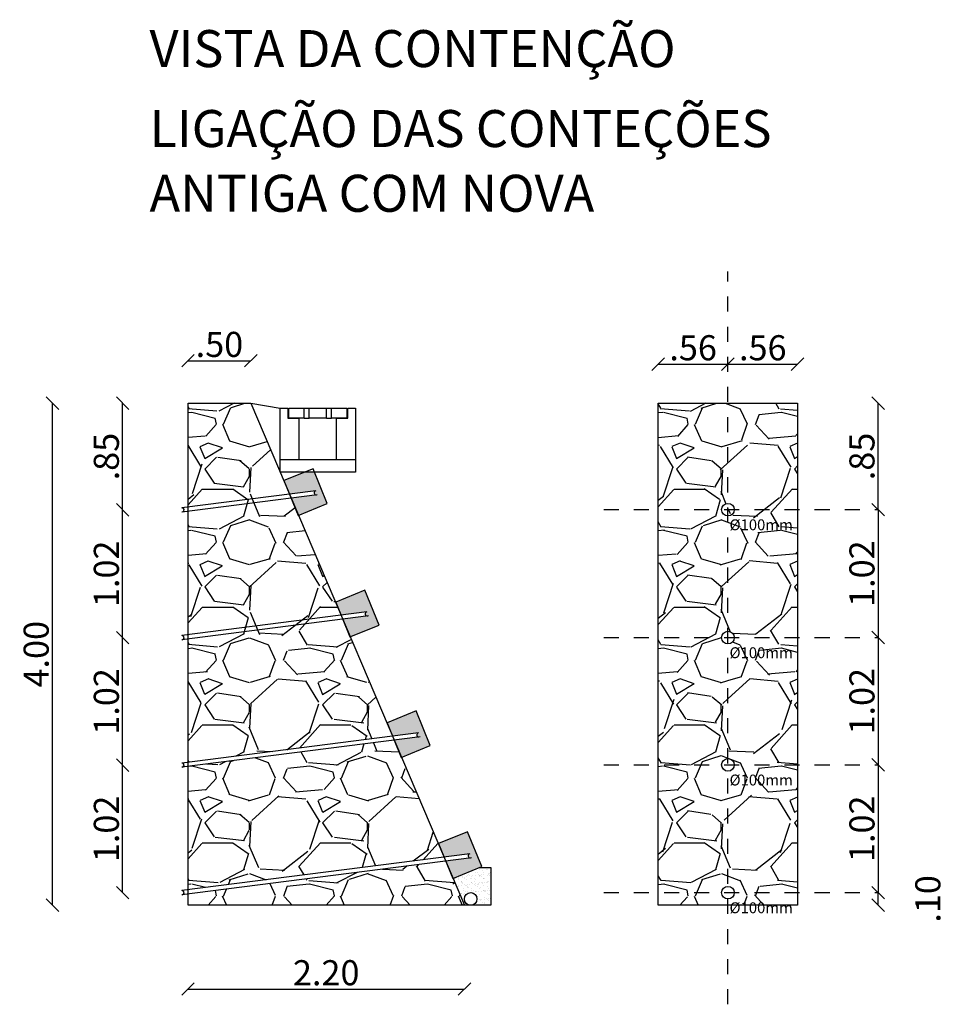
# Model space of a CAD drawing. Units: millimetres. Extents: x 2772 to 6044, y 0 to 2974.
# Drawn here: x 3147 to 3155, y 1488 to 1495 of the extents above; entities that cross this region are included whole.
import ezdxf

# ---------------------------------------------------------------- set-up
doc = ezdxf.new("R2010")
doc.units = ezdxf.units.MM
doc.linetypes.add('CACHE', pattern=[0.239999994635582, 0.119999997317791, -0.119999997317791])
doc.linetypes.add('HIDDEN2', pattern=[0.1875, 0.125, -0.0625])
for name, color, linetype in [('CONSTRUIR', 14, 'Continuous'), ('Cotas de Níveis', 5, 'Continuous'), ('Eixos', 40, 'Continuous'), ('Linhas de cota', 1, 'Continuous'), ('Pena 05', 5, 'Continuous'), ('Texto 02', 6, 'Continuous')]:
    doc.layers.add(name, color=color, linetype=linetype)
doc.styles.add('Estrutura', font='times.ttf', dxfattribs={"height": 0.3})
doc.styles.add('ROMANS', font='romans.shx')
doc.styles.get("Standard").update_dxf_attribs({"font": 'arial.ttf'})
doc.dimstyles.new('1-100', dxfattribs={"dimtxt": 0.2, "dimasz": 0.1, "dimexe": 0.05, "dimexo": 0.1, "dimgap": 0.03, "dimtad": 1, "dimzin": 5, "dimdsep": 46, "dimtxsty": 'ROMANS', "dimblk": 'OBLIQUE', "dimcen": 0, "dimse1": 1, "dimse2": 1, "dimclrd": 256, "dimclre": 256, "dimclrt": 256, "dimadec": 0, "dimazin": 0, "dimtfac": 1, "dimtofl": 0, "dimtmove": 2, "dimatfit": 3, "dimfxl": 0, "dimtolj": 1, "dimtzin": 1, "dimarcsym": 0})
pattern_1 = [(228.0127875, (15.63531622484825, 31.80512276046591), (-7.518400000590448, -8.45819999947526), [0.1264369328, -12.51727894663905]), (184.969741, (15.55073422484824, 31.71114276046592), (11.27759999553799, 0.9398000535382318), [0.2169697463999999, -21.47999809060387]), (132.5104471, (15.33458022484825, 31.69234676046592), (9.398000003969171, -10.337799996391), [0.1529881624, -15.145847433817]), (267.273689, (14.96805822484824, 31.45739676046591), (0.9398000019682982, 18.79599999990126), [0.1975816723999999, -19.56058184752305]), (292.83365418, (14.95866022484824, 31.26003876046592), (-4.699000000393461, 11.27759999983552), [0.1937444689999999, -19.18072886577727]), (357.2736889999999, (15.03384422484825, 31.08147676046592), (-18.79599999990126, 0.9398000019682994), [0.1975816723999999, -19.56058184752305]), (37.69424047, (15.23120222484825, 31.07207876046591), (-12.21739999945828, -9.398000000703153), [0.2612916541999999, -25.86785266627139]), (72.25532837, (15.43795822484824, 31.23184476046592), (6.578600001768337, 20.67559999943717), [0.2466862224, -24.42194494270485]), (121.42956562, (15.51314222484825, 31.46679476046592), (-7.518400001066754, 12.21739999934363), [0.19825081, -19.62685190852344]), (175.2363583, (15.40976422484825, 31.63595876046592), (10.33779999985182, -0.9398000016240247), [0.2263339135999999, -11.0903566715]), (222.3974378, (15.18421222484825, 31.65475476046591), (-11.27759999963912, -10.33780000039368), [0.2926988304, -28.97720582950549]), (138.81407483, (15.89846022484824, 31.44799876046591), (-6.578599999605397, 5.638800000458497), [0.09990167979999998, -9.890309355007279]), (171.4692344, (15.82327622484824, 31.51378476046592), (12.21740000032917, -1.879599997867817), [0.1900623326, -18.8162164289048]), (225, (15.63531622484825, 31.54197876046592), (-1.314504061156185e-16, -0.9398000000000885), [0.1329074558, -1.19617045011836]), (203.19859051, (15.56953022484824, 31.65475476046591), (4.699000000128053, 1.879599999670453), [0.07157328839999995, -7.085730276490776]), (291.80140949, (15.50374422484825, 31.62656076046591), (-0.9398000001966534, 2.819399999934463), [0.1012192794, -4.959758606299999]), (30.96375653, (15.54133622484824, 31.53258076046591), (2.819400000068962, 1.879599999896816), [0.1643982741999999, -5.315530316576698]), (161.56505118, (15.68230622484825, 31.61716276046592), (1.879600000049056, -0.9397999999014888), [0.1188762418, -2.85303230322636]), (16.389540334, (14.95866022484824, 31.62656076046591), (9.398000000000053, 2.81940000000009), [0.16653256, -16.48676586883943]), (70.34617594, (15.11842622484824, 31.67355076046591), (-3.759200000343847, -10.33779999987805), [0.1397116078, -13.831419800934]), (293.19859051, (15.68230622484825, 31.80512276046591), (-1.879599999671907, 4.699000000131456), [0.1431456369999999, -7.014157927890776]), (343.6104596700001, (15.73869422484825, 31.67355076046591), (-9.398000000196946, 2.819399999342458), [0.1665325599999999, -16.48676586883979]), (339.44395478, (14.95866022484824, 31.04388476046591), (-4.698999999999948, 1.879600000000078), [0.1605930239999999, -7.869061695849219]), (294.7751406, (15.10902822484825, 30.98749676046592), (-4.699000005593264, 10.33779999745708), [0.1345586844, -13.3213295508664]), (66.80140949, (15.69170422484824, 30.86532276046592), (1.87959999970485, 4.699000000118142), [0.143145637, -7.014157927890778]), (17.35402464, (15.74809222484824, 30.99689476046591), (-12.21739999975692, -3.759200000789011), [0.1575396138, -15.596379112674]), (69.44395478, (15.23120222484825, 30.86532276046592), (-1.87960000003273, -4.698999999986913), [0.08029651199999999, -7.949358207849221]), (101.309932474, (15.63531622484825, 30.86532276046592), (-0.939800000000148, 3.759200000000136), [0.04792040199999999, -4.74413813687462]), (165.963756532, (15.62591822484824, 30.91231276046592), (2.81939999999982, -0.9397999999999499), [0.193744469, -3.68115019795553]), (186.00900596, (15.43795822484824, 30.95930276046592), (9.397999999950185, 0.9398000004918607), [0.1795487899999999, -17.77530499943468]), (303.69006753, (15.54133622484824, 31.44799876046591), (-0.9398000001305984, 1.87959999993477), [0.1355398356, -3.2529572530816]), (353.15722659, (15.61652022484824, 31.33522276046592), (15.9766000000983, -1.879599999163576), [0.2366360012, -23.42692335406146]), (60.9453959, (15.85147022484824, 31.30702876046591), (-3.759200000103484, -6.578599999940893), [0.0967580488, -9.579075157700698]), (90, (15.89846022484824, 31.39161076046592), (-0.9397999999999999, 0.9397999999999999), [0.056388, -0.8834119999999999]), (120.25643716, (15.41916222484824, 30.98749676046592), (3.759199999540151, -6.578600000262624), [0.1305607752, -12.925558086084]), (48.01278749999999, (15.35337622484825, 31.10027276046591), (7.518400000619875, 8.458199999448775), [0.2528738656, -12.39084201383905]), (0, (15.52254022484824, 31.28823276046592), (0.9397999999999999, 0.9397999999999999), [0.244348, -0.695452]), (325.3048465, (15.76688822484824, 31.28823276046592), (9.398000003559966, -6.578599994914193), [0.1485955372, -14.7109471879318]), (254.0546040999999, (15.88906222484825, 31.20365076046591), (-0.9397999999343459, -3.759200000016556), [0.1368367596, -6.70501051434564]), (207.64597536, (15.85147022484824, 31.07207876046591), (-17.85620000065614, -9.397999998753377), [0.2227936869999999, -22.05661183648705]), (175.42607874, (15.65411222484825, 30.96870076046591), (-12.21739999999957, 0.9397999999998068), [0.2357009002, -23.3343631888088])]

# ---------------------------------------------------------------- blocks, each defined once
blk = doc.blocks.new('_Oblique')
at = {"color": 0, "linetype": 'ByBlock', "lineweight": -2}
blk.add_line((-0.5, -0.5), (0.5, 0.5), dxfattribs=at)
blk = doc.blocks.new('*D72')
at = {"lineweight": -2}
blk.add_line((3148.187131283368, 1488.527703890658), (3148.187131283368, 1489.543703890658), dxfattribs=at)
at = {"layer": 'DEFPOINTS', "color": 0}
for p in [(3148.187131283368, 1489.543703890658), (3148.659968152914, 1489.543703890658), (3148.659968152914, 1488.527703890658)]:
    blk.add_point(p, dxfattribs=at)
at = {"lineweight": -2, "xscale": 0.1, "yscale": 0.1, "zscale": 0.1}
for p, rotation in [((3148.187131283368, 1489.543703890658), 90), ((3148.187131283368, 1488.527703890658), 270)]:
    blk.add_blockref('_Oblique', p, dxfattribs=dict(at, rotation=rotation))
at = {"insert": (3148.057131283368, 1489.035703890657), "char_height": 0.2, "attachment_point": 5, "rotation": 90, "style": 'ROMANS'}
blk.add_mtext('\\A1;1.02', dxfattribs=at)
blk = doc.blocks.new('*D73')
at = {"lineweight": -2}
blk.add_line((3148.187131283374, 1489.543703890658), (3148.187131283374, 1490.559703890658), dxfattribs=at)
at = {"layer": 'DEFPOINTS', "color": 0}
for p in [(3148.187131283374, 1490.559703890658), (3148.659968152914, 1490.559703890658), (3148.659968152914, 1489.543703890658)]:
    blk.add_point(p, dxfattribs=at)
at = {"lineweight": -2, "xscale": 0.1, "yscale": 0.1, "zscale": 0.1}
for p, rotation in [((3148.187131283374, 1490.559703890658), 90), ((3148.187131283374, 1489.543703890658), 270)]:
    blk.add_blockref('_Oblique', p, dxfattribs=dict(at, rotation=rotation))
at = {"insert": (3148.057131283373, 1490.051703890657), "char_height": 0.2, "attachment_point": 5, "rotation": 90, "style": 'ROMANS'}
blk.add_mtext('\\A1;1.02', dxfattribs=at)
blk = doc.blocks.new('*D74')
at = {"lineweight": -2}
blk.add_line((3148.187131283375, 1490.559703890658), (3148.187131283375, 1491.577703890658), dxfattribs=at)
at = {"layer": 'DEFPOINTS', "color": 0}
for p in [(3148.187131283375, 1491.577703890658), (3148.659968152914, 1491.577703890658), (3148.659968152914, 1490.559703890658)]:
    blk.add_point(p, dxfattribs=at)
at = {"lineweight": -2, "xscale": 0.1, "yscale": 0.1, "zscale": 0.1}
for p, rotation in [((3148.187131283375, 1491.577703890658), 90), ((3148.187131283375, 1490.559703890658), 270)]:
    blk.add_blockref('_Oblique', p, dxfattribs=dict(at, rotation=rotation))
at = {"insert": (3148.057131283375, 1491.068703890657), "char_height": 0.2, "attachment_point": 5, "rotation": 90, "style": 'ROMANS'}
blk.add_mtext('\\A1;1.02', dxfattribs=at)
blk = doc.blocks.new('*D75')
at = {"lineweight": -2}
blk.add_line((3148.187131283379, 1491.577703890658), (3148.187131283379, 1492.427703890658), dxfattribs=at)
at = {"layer": 'DEFPOINTS', "color": 0}
for p in [(3148.187131283379, 1492.427703890658), (3148.707947427739, 1492.427703890658), (3148.659968152914, 1491.577703890658)]:
    blk.add_point(p, dxfattribs=at)
at = {"lineweight": -2, "xscale": 0.1, "yscale": 0.1, "zscale": 0.1}
for p, rotation in [((3148.187131283379, 1492.427703890658), 90), ((3148.187131283379, 1491.577703890658), 270)]:
    blk.add_blockref('_Oblique', p, dxfattribs=dict(at, rotation=rotation))
at = {"insert": (3148.057131283379, 1492.002703890657), "char_height": 0.2, "attachment_point": 5, "rotation": 90, "style": 'ROMANS'}
blk.add_mtext('\\A1;.85', dxfattribs=at)
blk = doc.blocks.new('*D76')
at = {"lineweight": -2}
blk.add_line((3148.707947427738, 1487.759535751786), (3150.910075087312, 1487.759535751786), dxfattribs=at)
at = {"layer": 'DEFPOINTS', "color": 0}
for p in [(3148.707947427738, 1488.427703890658), (3150.910075087312, 1488.427703890658), (3150.910075087312, 1487.759535751786)]:
    blk.add_point(p, dxfattribs=at)
at = {"lineweight": -2, "xscale": 0.1, "yscale": 0.1, "zscale": 0.1, "rotation": 180}
blk.add_blockref('_Oblique', (3148.707947427738, 1487.759535751786), dxfattribs=at)
at = {"lineweight": -2, "xscale": 0.1, "yscale": 0.1, "zscale": 0.1}
blk.add_blockref('_Oblique', (3150.910075087312, 1487.759535751786), dxfattribs=at)
at = {"insert": (3149.809011257525, 1487.889535751786), "char_height": 0.2, "attachment_point": 5, "style": 'ROMANS'}
blk.add_mtext('\\A1;2.20', dxfattribs=at)
blk = doc.blocks.new('*D77')
at = {"lineweight": -2}
blk.add_line((3147.62791808889, 1488.427703890658), (3147.62791808889, 1492.427703890658), dxfattribs=at)
at = {"layer": 'DEFPOINTS', "color": 0}
for p in [(3147.62791808889, 1492.427703890658), (3148.707947427739, 1492.427703890658), (3148.707947427739, 1488.427703890658)]:
    blk.add_point(p, dxfattribs=at)
at = {"lineweight": -2, "xscale": 0.1, "yscale": 0.1, "zscale": 0.1}
for p, rotation in [((3147.62791808889, 1492.427703890658), 90), ((3147.62791808889, 1488.427703890658), 270)]:
    blk.add_blockref('_Oblique', p, dxfattribs=dict(at, rotation=rotation))
at = {"insert": (3147.497918088889, 1490.427703890657), "char_height": 0.2, "attachment_point": 5, "rotation": 90, "style": 'ROMANS'}
blk.add_mtext('\\A1;4.00', dxfattribs=at)
blk = doc.blocks.new('*D78')
at = {"lineweight": -2}
blk.add_line((3148.707947427738, 1492.76663848811), (3149.207947427738, 1492.76663848811), dxfattribs=at)
at = {"layer": 'DEFPOINTS', "color": 0}
for p in [(3149.207947427738, 1492.76663848811), (3148.707947427738, 1492.427703890658), (3149.207947427738, 1492.427703890658)]:
    blk.add_point(p, dxfattribs=at)
at = {"lineweight": -2, "xscale": 0.1, "yscale": 0.1, "zscale": 0.1, "rotation": 180}
blk.add_blockref('_Oblique', (3148.707947427738, 1492.76663848811), dxfattribs=at)
at = {"lineweight": -2, "xscale": 0.1, "yscale": 0.1, "zscale": 0.1}
blk.add_blockref('_Oblique', (3149.207947427738, 1492.76663848811), dxfattribs=at)
at = {"insert": (3148.957947427738, 1492.89663848811), "char_height": 0.2, "attachment_point": 5, "style": 'ROMANS'}
blk.add_mtext('\\A1;.50', dxfattribs=at)
blk = doc.blocks.new('*D79')
at = {"lineweight": -2}
blk.add_line((3152.454711786201, 1492.739951853412), (3153.009711786201, 1492.739951853412), dxfattribs=at)
at = {"layer": 'DEFPOINTS', "color": 0}
for p in [(3153.009711786201, 1492.739951853412), (3152.454711786201, 1492.427703890658), (3153.009711786201, 1492.427703890658)]:
    blk.add_point(p, dxfattribs=at)
at = {"lineweight": -2, "xscale": 0.1, "yscale": 0.1, "zscale": 0.1, "rotation": 180}
blk.add_blockref('_Oblique', (3152.454711786201, 1492.739951853412), dxfattribs=at)
at = {"lineweight": -2, "xscale": 0.1, "yscale": 0.1, "zscale": 0.1}
blk.add_blockref('_Oblique', (3153.009711786201, 1492.739951853412), dxfattribs=at)
at = {"insert": (3152.7322117862, 1492.869951853412), "char_height": 0.2, "attachment_point": 5, "style": 'ROMANS'}
blk.add_mtext('\\A1;.56', dxfattribs=at)
blk = doc.blocks.new('*D80')
at = {"lineweight": -2}
blk.add_line((3153.009711786201, 1492.739951853412), (3153.564711786201, 1492.739951853412), dxfattribs=at)
at = {"layer": 'DEFPOINTS', "color": 0}
for p in [(3153.564711786201, 1492.739951853412), (3153.009711786201, 1492.427703890658), (3153.564711786201, 1492.427703890658)]:
    blk.add_point(p, dxfattribs=at)
at = {"lineweight": -2, "xscale": 0.1, "yscale": 0.1, "zscale": 0.1, "rotation": 180}
blk.add_blockref('_Oblique', (3153.009711786201, 1492.739951853412), dxfattribs=at)
at = {"lineweight": -2, "xscale": 0.1, "yscale": 0.1, "zscale": 0.1}
blk.add_blockref('_Oblique', (3153.564711786201, 1492.739951853412), dxfattribs=at)
at = {"insert": (3153.287211786201, 1492.869951853412), "char_height": 0.2, "attachment_point": 5, "style": 'ROMANS'}
blk.add_mtext('\\A1;.56', dxfattribs=at)
blk = doc.blocks.new('*D81')
at = {"lineweight": -2}
blk.add_line((3154.207566319722, 1491.57972461647), (3154.207566319722, 1492.427703890658), dxfattribs=at)
at = {"layer": 'DEFPOINTS', "color": 0}
for p in [(3153.564711786203, 1492.427703890658), (3154.207566319722, 1492.427703890658), (3154.207566319717, 1491.57972461647)]:
    blk.add_point(p, dxfattribs=at)
at = {"lineweight": -2, "xscale": 0.1, "yscale": 0.1, "zscale": 0.1}
for p, rotation in [((3154.207566319722, 1492.427703890658), 90), ((3154.207566319722, 1491.57972461647), 270)]:
    blk.add_blockref('_Oblique', p, dxfattribs=dict(at, rotation=rotation))
at = {"insert": (3154.077566319721, 1492.003714253563), "char_height": 0.2, "attachment_point": 5, "rotation": 90, "style": 'ROMANS'}
blk.add_mtext('\\A1;.85', dxfattribs=at)
blk = doc.blocks.new('*D82')
at = {"lineweight": -2}
blk.add_line((3154.207566319722, 1491.57972461647), (3154.207566319722, 1490.560216122803), dxfattribs=at)
at = {"layer": 'DEFPOINTS', "color": 0}
for p in [(3154.207566319717, 1491.57972461647), (3154.207566319717, 1490.560216122803), (3154.207566319722, 1490.560216122803)]:
    blk.add_point(p, dxfattribs=at)
at = {"lineweight": -2, "xscale": 0.1, "yscale": 0.1, "zscale": 0.1}
for p, rotation in [((3154.207566319722, 1491.57972461647), 90), ((3154.207566319722, 1490.560216122803), 270)]:
    blk.add_blockref('_Oblique', p, dxfattribs=dict(at, rotation=rotation))
at = {"insert": (3154.077566319721, 1491.069970369635), "char_height": 0.2, "attachment_point": 5, "rotation": 90, "style": 'ROMANS'}
blk.add_mtext('\\A1;1.02', dxfattribs=at)
blk = doc.blocks.new('*D83')
at = {"lineweight": -2}
blk.add_line((3154.207566319726, 1490.560216122803), (3154.207566319726, 1489.54572461647), dxfattribs=at)
at = {"layer": 'DEFPOINTS', "color": 0}
for p in [(3154.207566319717, 1490.560216122803), (3154.207566319717, 1489.54572461647), (3154.207566319726, 1489.54572461647)]:
    blk.add_point(p, dxfattribs=at)
at = {"lineweight": -2, "xscale": 0.1, "yscale": 0.1, "zscale": 0.1}
for p, rotation in [((3154.207566319726, 1490.560216122803), 90), ((3154.207566319726, 1489.54572461647), 270)]:
    blk.add_blockref('_Oblique', p, dxfattribs=dict(at, rotation=rotation))
at = {"insert": (3154.077566319726, 1490.052970369635), "char_height": 0.2, "attachment_point": 5, "rotation": 90, "style": 'ROMANS'}
blk.add_mtext('\\A1;1.02', dxfattribs=at)
blk = doc.blocks.new('*D84')
at = {"lineweight": -2}
blk.add_line((3154.207566319722, 1489.54572461647), (3154.207566319722, 1488.527703890658), dxfattribs=at)
at = {"layer": 'DEFPOINTS', "color": 0}
for p in [(3154.207566319717, 1489.54572461647), (3154.207566319717, 1488.527703890658), (3154.207566319722, 1488.527703890658)]:
    blk.add_point(p, dxfattribs=at)
at = {"lineweight": -2, "xscale": 0.1, "yscale": 0.1, "zscale": 0.1}
for p, rotation in [((3154.207566319722, 1489.54572461647), 90), ((3154.207566319722, 1488.527703890658), 270)]:
    blk.add_blockref('_Oblique', p, dxfattribs=dict(at, rotation=rotation))
at = {"insert": (3154.077566319722, 1489.036714253563), "char_height": 0.2, "attachment_point": 5, "rotation": 90, "style": 'ROMANS'}
blk.add_mtext('\\A1;1.02', dxfattribs=at)
blk = doc.blocks.new('*D85')
at = {"lineweight": -2}
blk.add_line((3154.207566319722, 1488.427703890658), (3154.207566319722, 1488.527703890658), dxfattribs=at)
at = {"layer": 'DEFPOINTS', "color": 0}
for p in [(3153.564711786203, 1488.527703890658), (3154.207566319722, 1488.527703890658), (3153.564711786203, 1488.427703890658)]:
    blk.add_point(p, dxfattribs=at)
at = {"lineweight": -2, "xscale": 0.1, "yscale": 0.1, "zscale": 0.1}
for p, rotation in [((3154.207566319722, 1488.527703890658), 90), ((3154.207566319722, 1488.427703890658), 270)]:
    blk.add_blockref('_Oblique', p, dxfattribs=dict(at, rotation=rotation))
at = {"insert": (3154.602566319722, 1488.477703890657), "char_height": 0.2, "attachment_point": 5, "rotation": 90, "style": 'ROMANS'}
blk.add_mtext('\\A1;.10', dxfattribs=at)

msp = doc.modelspace()

# ---------------------------------------------------------------- hatches: boundary and pattern name
h = msp.add_hatch()
h.set_pattern_fill('AR-SAND', color=8, scale=0.001)
h.set_pattern_definition([(37.50000000000001, (97.92332475753483, 26.91890568958001), (-0.001600031295984046, 0.04894132373293424), [0, -0.038608, 0, -0.04318, 0, -0.041275]), (7.499999999999999, (97.92332475753483, 26.91890568958001), (0.04495232831380026, 0.07168251005683543), [0, -0.020828, 0, -0.034798, 0, -0.013335]), (327.5, (97.89208275753482, 26.91890568958001), (0.0790992370241458, 0.0001437184678545762), [0, -0.0127, 0, -0.04572, 0, -0.05969]), (317.5, (97.89208275753482, 26.91890568958001), (0.07635564524722972, 0.02229293232572163), [0, -0.00635, 0, -0.029972, 0, -0.03429])])
h.paths.add_polyline_path([(3151.048545634761, 1488.735571596712), (3150.934799602084, 1489.013171740894), (3150.703466148598, 1488.918383380331), (3150.747444179066, 1488.81105385585), (3150.953117595641, 1488.83733770765, 1.007112900997942), (3150.959095463774, 1488.80498787136), (3150.760339164937, 1488.779583308239), (3150.819077744426, 1488.641547646439)])
h.paths.add_polyline_path([(3150.638507390084, 1489.699161471701), (3150.524761357407, 1489.976761615884), (3150.293427903922, 1489.88197325532), (3150.337402176558, 1489.774652901926), (3150.543075455849, 1489.800936736181, 1.002037796614899), (3150.548889952872, 1489.768556366773), (3150.35030092026, 1489.743173183228), (3150.40903949975, 1489.605137521429)])
h.paths.add_polyline_path([(3150.115997089049, 1490.937357646526), (3149.884663635563, 1490.842569285963), (3149.927405078077, 1490.738257686471), (3150.13303331604, 1490.76453576471, 0.9957564979010674), (3150.138644044805, 1490.732119698716), (3149.940307579199, 1490.706768797693), (3149.941536651894, 1490.703769213889), (3150.000275231391, 1490.565733552071), (3150.229743121726, 1490.659757502344)])
h.paths.add_polyline_path([(3149.817623738832, 1491.628238052144), (3149.715405674418, 1491.877703890658), (3149.635215203154, 1491.877703890658), (3149.47254425267, 1491.811049835762), (3149.516511002245, 1491.703747842592), (3149.72505040947, 1491.730397951124, 0.9486828414697812), (3149.730925064444, 1491.698074716541), (3149.735559844303, 1491.698598423293), (3149.529417269009, 1491.672249763671), (3149.588155848498, 1491.534214101871)])
h = msp.add_hatch()
h.set_pattern_fill('AR-SAND', color=8, scale=0.001)
h.set_pattern_definition([(37.50000000000001, (14.95866022484824, 30.86532276046592), (-0.001600031295984046, 0.04894132373293424), [0, -0.038608, 0, -0.04318, 0, -0.041275]), (7.499999999999999, (14.95866022484824, 30.86532276046592), (0.04495232831380026, 0.07168251005683543), [0, -0.020828, 0, -0.034798, 0, -0.013335]), (327.5, (14.92741822484825, 30.86532276046592), (0.0790992370241458, 0.0001437184678545762), [0, -0.0127, 0, -0.04572, 0, -0.05969]), (317.5, (14.92741822484825, 30.86532276046592), (0.07635564524722972, 0.02229293232572163), [0, -0.00635, 0, -0.029972, 0, -0.03429])])
h.paths.add_polyline_path([(3151.120815188322, 1488.727703890658), (3151.029344293987, 1488.727703890658), (3150.819077744426, 1488.641547646439), (3150.910075087312, 1488.427703890658), (3150.960075087312, 1488.427703890658, -0.4142135623730949), (3150.910075087312, 1488.477703890658, -1), (3151.010075087312, 1488.477703890658, -0.4142135623730951), (3150.960075087312, 1488.427703890658), (3151.120815188322, 1488.427703890658)])
at = {"layer": 'Linhas de cota', "ltscale": 0.07}
h = msp.add_hatch(dxfattribs=at)
h.set_pattern_fill('GRAVEL', color=256, scale=0.037)
h.set_pattern_definition(pattern_1)
h.paths.add_polyline_path([(3150.40903949975, 1489.605137521429), (3150.407173936599, 1489.604373111137), (3150.35030092026, 1489.743173183228), (3148.707947427738, 1489.533251418681), (3148.707947427738, 1488.550418177938), (3150.746973062112, 1488.810993649877)])
h.paths.add_polyline_path([(3150.819077744426, 1488.641547646439), (3150.817212181275, 1488.640783236148), (3150.760339164936, 1488.779583308239), (3148.707947427738, 1488.517251418681), (3148.707947427738, 1488.427703890658), (3150.910075087312, 1488.427703890658)])
h.paths.add_polyline_path([(3150.000275231391, 1490.565733552071), (3149.99840966824, 1490.56496914178), (3149.941536651896, 1490.703769213885), (3149.940262675584, 1490.706763058218), (3148.707947427738, 1490.549251418681), (3148.707947427738, 1489.566418177938), (3150.336930922312, 1489.774592678408)])
h.paths.add_polyline_path([(3149.207947427738, 1492.427703890658), (3148.707947427738, 1492.427703890658), (3148.707947427738, 1490.549251418681), (3149.940262675584, 1490.706763058218)])
h.paths.add_polyline_path([(3149.207947427738, 1492.427703890658), (3148.707947427738, 1492.427703890658), (3148.707947427738, 1491.600418177939), (3149.516039473146, 1491.703687583949)], flags=17)
h = msp.add_hatch(dxfattribs=at)
h.set_pattern_fill('GRAVEL', color=256, scale=0.037)
h.set_pattern_definition(pattern_1)
h.paths.add_polyline_path([(3149.516039473145, 1491.703687583949), (3149.207947427738, 1492.427703890658), (3148.707947427738, 1492.427703890658), (3148.707947427738, 1491.600418177939)])
h = msp.add_hatch(dxfattribs=at)
h.set_pattern_fill('GRAVEL', color=256, scale=0.037)
h.set_pattern_definition(pattern_1)
h.paths.add_polyline_path([(3153.564711786201, 1492.427703890658), (3153.009711786201, 1492.427703890658), (3153.009711786201, 1491.62972461647, -0.4142135623730951), (3153.059711786201, 1491.57972461647), (3153.564711786201, 1491.57972461647)], flags=0)
h.paths.add_polyline_path([(3153.009711786201, 1492.427703890658), (3152.454711786201, 1492.427703890658), (3152.454711786201, 1491.57972461647), (3152.9597117862, 1491.57972461647, -0.4142135623730949), (3153.009711786201, 1491.62972461647)])
h.paths.add_polyline_path([(3153.009711786201, 1491.52972461647, -0.4142135623730949), (3152.9597117862, 1491.57972461647), (3152.454711786201, 1491.57972461647), (3152.454711786201, 1490.560216122802), (3152.9597117862, 1490.560216122802, -0.4142135623730965), (3153.009711786201, 1490.610216122802)])
h.paths.add_polyline_path([(3153.564711786201, 1492.427703890658), (3153.009711786201, 1492.427703890658), (3153.009711786201, 1490.610216122802, -0.4142135623730952), (3153.059711786201, 1490.560216122802), (3153.564711786201, 1490.560216122802)], flags=16)
h.paths.add_polyline_path([(3153.564711786201, 1492.427703890658), (3153.009711786201, 1492.427703890658), (3153.009711786201, 1489.59572461647, -0.414213562373726), (3153.059711786201, 1489.54572461647), (3153.564711786201, 1489.545724616469)], flags=17)
h.paths.add_polyline_path([(3153.009711786201, 1490.510216122802, -0.4142135623730954), (3152.9597117862, 1490.560216122802), (3152.454711786201, 1490.560216122802), (3152.454711786201, 1489.54572461647), (3152.9597117862, 1489.54572461647, -0.4142135623736662), (3153.009711786201, 1489.59572461647)])
h.paths.add_polyline_path([(3153.009711786201, 1489.49572461647, -0.4142135623730939), (3152.9597117862, 1489.54572461647), (3152.454711786201, 1489.54572461647), (3152.454711786201, 1488.527703890657), (3152.9597117862, 1488.527703890657, -0.4142135623730939), (3153.009711786201, 1488.577703890657)])
h.paths.add_polyline_path([(3153.564711786201, 1492.427703890658), (3153.009711786201, 1492.427703890658), (3153.009711786201, 1488.577703890657, -0.4142135623730939), (3153.059711786201, 1488.527703890657), (3153.564711786201, 1488.527703890657)])
h.paths.add_polyline_path([(3153.564711786201, 1488.527703890657), (3153.059711786201, 1488.527703890657, -0.4142135623730939), (3153.009711786201, 1488.477703890657), (3153.009711786201, 1488.427703890658), (3153.564711786201, 1488.427703890658)])
h.paths.add_polyline_path([(3153.009711786201, 1488.477703890657, -0.4142135623730939), (3152.9597117862, 1488.527703890657), (3152.454711786201, 1488.527703890657), (3152.454711786201, 1488.427703890658), (3153.009711786201, 1488.427703890658)])
h.paths.add_polyline_path([(3153.005153709384, 1491.369987771258), (3153.54721209738, 1491.369987771258), (3153.54721209738, 1491.548858157946), (3153.005153709384, 1491.548858157946)], flags=9)
h.paths.add_polyline_path([(3153.005153709384, 1490.35047927759), (3153.54721209738, 1490.35047927759), (3153.54721209738, 1490.529349664278), (3153.005153709384, 1490.529349664278)], flags=9)
h.paths.add_polyline_path([(3153.005153709384, 1489.335987771257), (3153.54721209738, 1489.335987771257), (3153.54721209738, 1489.514858157946), (3153.005153709384, 1489.514858157946)], flags=9)
h.paths.add_polyline_path([(3153.005153709384, 1488.317967045445), (3153.54721209738, 1488.317967045445), (3153.54721209738, 1488.496837432134), (3153.005153709384, 1488.496837432134)], flags=9)
h = msp.add_hatch(dxfattribs=at)
h.set_pattern_fill('GRAVEL', color=256, scale=0.037)
h.set_pattern_definition(pattern_1)
h.paths.add_polyline_path([(3153.564711786201, 1490.560216122802), (3153.059711786201, 1490.560216122802, -0.4142135623730949), (3153.009711786201, 1490.510216122802), (3153.009711786201, 1489.59572461647, -0.4142135623737276), (3153.059711786201, 1489.54572461647), (3153.564711786201, 1489.545724616469)])
h.paths.add_polyline_path([(3153.005153709384, 1490.35047927759), (3153.54721209738, 1490.35047927759), (3153.54721209738, 1490.529349664278), (3153.005153709384, 1490.529349664278)], flags=9)

# ---------------------------------------------------------------- linework, layer by layer
at = {"color": 3}
for p, q in [((3149.631989980929, 1492.307703890658), (3149.631989980929, 1492.387703890658)), ((3149.671989980929, 1492.307703890658), (3149.671989980929, 1492.387703890658)), ((3149.811989980929, 1492.307703890658), (3149.811989980929, 1492.387703890658)), ((3149.851989980929, 1492.307703890658), (3149.851989980929, 1492.387703890658))]:
    msp.add_line(p, q, dxfattribs=at)
at = {"color": 3, "linetype": 'HIDDEN2'}
for p, q in [((3149.631989980929, 1492.387703890658), (3149.671989980929, 1492.387703890658)), ((3149.811989980929, 1492.387703890658), (3149.851989980929, 1492.387703890658)), ((3149.631989980929, 1492.307703890658), (3149.671989980929, 1492.307703890658)), ((3149.811989980929, 1492.307703890658), (3149.851989980929, 1492.307703890658))]:
    msp.add_line(p, q, dxfattribs=at)
at = {"color": 3}
for points in [[(3149.631989980929, 1492.307703890658), (3149.511989980929, 1492.307703890658), (3149.511989980929, 1492.387703890658), (3149.631989980929, 1492.387703890658)], [(3149.671989980929, 1492.387703890658), (3149.811989980929, 1492.387703890658)], [(3149.851989980929, 1492.387703890658), (3149.971989980929, 1492.387703890658), (3149.971989980929, 1492.307703890658), (3149.851989980929, 1492.307703890658)], [(3149.811989980929, 1492.307703890658), (3149.671989980929, 1492.307703890658)]]:
    msp.add_lwpolyline(points, dxfattribs=at)
at = {"color": 4}
for points in [[(3149.586290285347, 1491.533449691579), (3149.817623738832, 1491.628238052144), (3149.703877706156, 1491.905838196326), (3149.47254425267, 1491.811049835762)], [(3149.99840966824, 1490.56496914178), (3150.229743121726, 1490.659757502344), (3150.115997089049, 1490.937357646526), (3149.884663635563, 1490.842569285963)], [(3150.407173936599, 1489.604373111137), (3150.638507390084, 1489.699161471701), (3150.524761357407, 1489.976761615884), (3150.293427903922, 1489.88197325532)], [(3150.817212181275, 1488.640783236148), (3151.048545634761, 1488.735571596712), (3150.934799602084, 1489.013171740894), (3150.703466148598, 1488.918383380331)]]:
    msp.add_lwpolyline(points, close=True, dxfattribs=at)
msp.add_lwpolyline([(3151.029344293987, 1488.727703890658), (3151.120815188322, 1488.727703890658), (3151.120815188322, 1488.427703890658), (3150.910075087312, 1488.427703890658)], dxfattribs=at)
for centre in [(3153.009711786201, 1491.57972461647), (3153.009711786201, 1490.560216122802), (3153.009711786201, 1489.54572461647), (3153.009711786201, 1488.527703890657), (3150.960075087312, 1488.477703890658)]:
    msp.add_circle(centre, 0.05, dxfattribs=at)
at = {"layer": 'CONSTRUIR', "color": 1}
msp.add_lwpolyline([(3153.564711786201, 1492.427703890658), (3153.564711786201, 1488.427703890658), (3152.454711786201, 1488.427703890658), (3152.454711786201, 1492.427703890658)], close=True, dxfattribs=at)
at = {"layer": 'Eixos', "linetype": 'CACHE'}
for p, q in [((3153.009711786201, 1487.637755199509), (3153.009711786201, 1493.477632229694)), ((3152.020487974833, 1491.57972461647), (3154.207566319715, 1491.57972461647)), ((3152.020487974833, 1490.560216122802), (3154.207566319715, 1490.560216122802)), ((3152.020487974833, 1489.54572461647), (3154.207566319715, 1489.545724616469)), ((3152.020487974833, 1488.527703890657), (3154.207566319715, 1488.527703890657))]:
    msp.add_line(p, q, dxfattribs=at)
at = {"layer": 'Linhas de cota', "ltscale": 0.07}
for p, q in [((3149.207947427738, 1492.427703890658), (3149.441989980929, 1492.387703890658)), ((3150.04198998093, 1491.977703890658), (3149.441989980929, 1491.977703890658))]:
    msp.add_line(p, q, dxfattribs=at)
msp.add_lwpolyline([(3148.707947427738, 1488.427703890658), (3148.707947427738, 1492.427703890658), (3149.207947427738, 1492.427703890658), (3150.910075087312, 1488.427703890658)], close=True, dxfattribs=at)
msp.add_lwpolyline([(3149.891989980929, 1491.977703890658), (3149.89198998093, 1492.307703890658), (3149.981989980929, 1492.307703890658), (3149.981989980929, 1492.387703890658), (3150.04198998093, 1492.387703890658), (3150.04198998093, 1491.877703890658), (3149.441989980929, 1491.877703890658), (3149.441989980929, 1492.387703890658), (3149.501989980929, 1492.387703890658), (3149.501989980929, 1492.307703890658), (3149.591989980929, 1492.307703890658), (3149.591989980929, 1491.977703890658)], dxfattribs=at)
at = {"layer": 'Texto 02'}
for p, q in [((3149.72505040947, 1491.730397951124), (3148.657947427737, 1491.594028472298)), ((3149.735559844303, 1491.698598423293), (3148.657947427737, 1491.560860536161)), ((3150.133033316039, 1490.76453576471), (3148.657947427737, 1490.576028472298)), ((3150.146405250879, 1490.733111717841), (3148.657947427737, 1490.542860536161)), ((3150.543075455845, 1489.800936736181), (3148.657947427737, 1489.560028472298)), ((3150.556443495555, 1489.769521842851), (3148.657947427737, 1489.526860536161)), ((3150.953117595639, 1488.83733770765), (3148.657947427737, 1488.544028472298)), ((3150.966481740231, 1488.805931967862), (3148.657947427737, 1488.510860536161))]:
    msp.add_line(p, q, dxfattribs=at)
for centre, start, end in [((3149.728839536768, 1491.714391146), 100.0633909834164, 277.0564194815619), ((3148.659968152912, 1491.577703890658), 277.0564194815619, 97.05641948156192), ((3150.135907605798, 1490.748339661649), 100.0633909834164, 277.0564194815619), ((3148.659968152912, 1490.559703890658), 277.0564194815619, 97.05641948156192), ((3150.545949745605, 1489.78474063312), 100.0633909834164, 277.0564194815619), ((3148.659968152912, 1489.543703890658), 277.0564194815619, 97.05641948156192), ((3150.955991885398, 1488.821141604589), 100.0633909834164, 277.0564194815619), ((3148.659968152912, 1488.527703890657), 277.0564194815619, 97.05641948156192)]:
    msp.add_arc(centre, 0.01644917310909477, start, end, dxfattribs=at)

# ---------------------------------------------------------------- texts
at = {"layer": 'Cotas de Níveis', "char_height": 0.08680039287828487, "attachment_point": 5, "line_spacing_factor": 0.8376183285477847}
for insert in [(3153.2747322829, 1491.459038106107), (3153.2747322829, 1490.439529612439), (3153.2747322829, 1489.425038106107), (3153.2747322829, 1488.407017380294)]:
    msp.add_mtext('\\A1;%%C100mm', dxfattribs=dict(at, insert=insert))
at = {"layer": 'Pena 05', "color": 5, "linetype": 'Continuous', "ltscale": 0.02, "style": 'Estrutura'}
for s, p in [('VISTA DA CONTENÇÃO', (3148.401027750742, 1495.106481971588)), ('LIGAÇÃO DAS CONTEÇÕES', (3148.401027750742, 1494.469241457683)), ('ANTIGA COM NOVA', (3148.401027750742, 1493.953379967691))]:
    msp.add_text(s, height=0.294967443456, dxfattribs=at).set_placement(p)

# ---------------------------------------------------------------- dimensions: what is measured, and where the dimension line sits
at = {"color": 4}
for base, p1, p2, picture, middle in [((3149.207947427738, 1492.76663848811), (3148.707947427738, 1492.427703890658), (3149.207947427738, 1492.427703890658), '*D78', (3148.957947427738, 1492.89663848811)), ((3153.009711786201, 1492.739951853412), (3152.454711786201, 1492.427703890658), (3153.009711786201, 1492.427703890658), '*D79', (3152.7322117862, 1492.869951853412)), ((3153.564711786201, 1492.739951853412), (3153.009711786201, 1492.427703890658), (3153.564711786201, 1492.427703890658), '*D80', (3153.287211786201, 1492.869951853412)), ((3150.910075087312, 1487.759535751786), (3148.707947427738, 1488.427703890658), (3150.910075087312, 1488.427703890658), '*D76', (3149.809011257525, 1487.889535751786))]:
    dim = msp.add_linear_dim(base=base, p1=p1, p2=p2, dimstyle='1-100', dxfattribs=at)
    dim.commit()
    dim.dimension.update_dxf_attribs({"geometry": picture, "text_midpoint": middle})
for base, p1, p2, picture, middle in [((3147.62791808889, 1492.427703890658), (3148.707947427738, 1488.427703890658), (3148.707947427738, 1492.427703890658), '*D77', (3147.497918088889, 1490.427703890657)), ((3148.187131283379, 1492.427703890658), (3148.659968152912, 1491.577703890658), (3148.707947427738, 1492.427703890658), '*D75', (3148.057131283379, 1492.002703890657)), ((3154.207566319722, 1492.427703890658), (3154.207566319715, 1491.57972461647), (3153.564711786201, 1492.427703890658), '*D81', (3154.077566319721, 1492.003714253563)), ((3148.187131283375, 1491.577703890658), (3148.659968152912, 1490.559703890658), (3148.659968152912, 1491.577703890658), '*D74', (3148.057131283375, 1491.068703890657)), ((3154.207566319722, 1490.560216122803), (3154.207566319715, 1491.57972461647), (3154.207566319715, 1490.560216122802), '*D82', (3154.077566319721, 1491.069970369635)), ((3148.187131283374, 1490.559703890658), (3148.659968152912, 1489.543703890658), (3148.659968152912, 1490.559703890658), '*D73', (3148.057131283373, 1490.051703890657)), ((3148.187131283368, 1489.543703890658), (3148.659968152912, 1488.527703890657), (3148.659968152912, 1489.543703890658), '*D72', (3148.057131283368, 1489.035703890657)), ((3154.207566319722, 1488.527703890658), (3154.207566319715, 1489.545724616469), (3154.207566319715, 1488.527703890657), '*D84', (3154.077566319722, 1489.036714253563)), ((3154.207566319722, 1488.527703890658), (3153.564711786201, 1488.427703890658), (3153.564711786201, 1488.527703890657), '*D85', (3154.602566319722, 1488.477703890657))]:
    dim = msp.add_linear_dim(base=base, p1=p1, p2=p2, angle=90, dimstyle='1-100', dxfattribs=at)
    dim.commit()
    dim.dimension.update_dxf_attribs({"geometry": picture, "text_midpoint": middle})
dim = msp.add_linear_dim(base=(3154.207566319726, 1489.54572461647), p1=(3154.207566319715, 1490.560216122802), p2=(3154.207566319715, 1489.545724616469), angle=90, text='1.02', dimstyle='1-100', dxfattribs=at)
dim.commit()
dim.dimension.update_dxf_attribs({"geometry": '*D83', "text_midpoint": (3154.077566319726, 1490.052970369635)})

doc.saveas('drawing.dxf')
